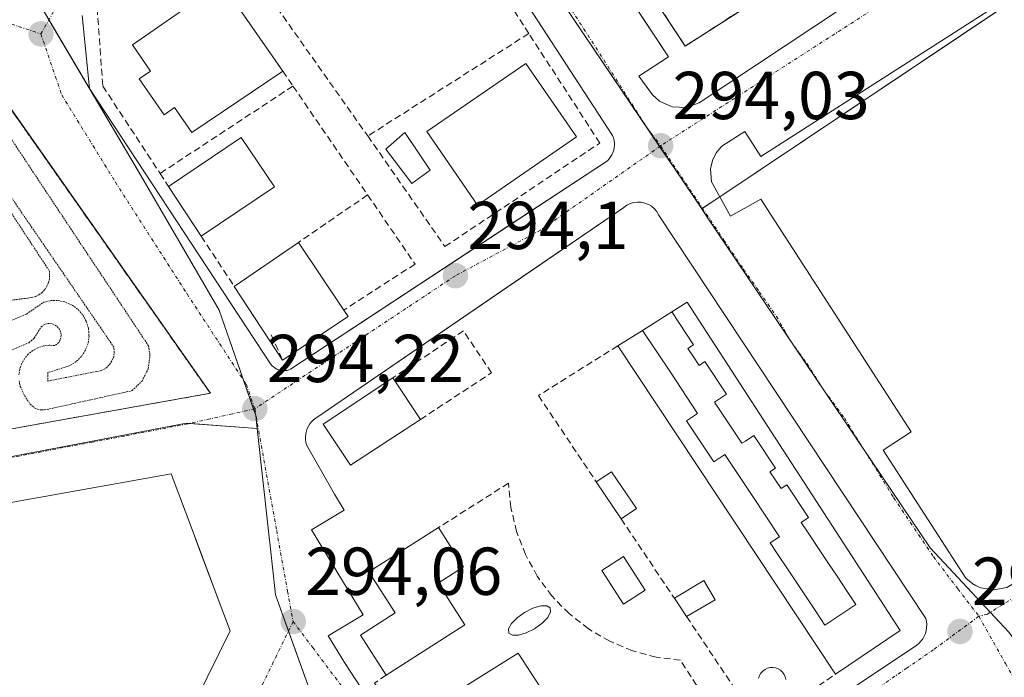
# Model space of a CAD drawing. Units: metres. Extents: x 587489 to 590965, y 4687339 to 4689698.
# Drawn here: x 588008 to 588154, y 4687678 to 4687775 of the extents above; entities that cross this region are included whole.
import ezdxf
from ezdxf.enums import TextEntityAlignment as Align

# ---------------------------------------------------------------- set-up
doc = ezdxf.new("R2010")
doc.units = ezdxf.units.M
doc.header["$MEASUREMENT"] = 0
for name, pattern in [('TRAZO_Y_PUNTO', [1, 0.5, -0.25, 0, -0.25]), ('TRAZOS', [0.75, 0.5, -0.25]), ('TRAZOS2', [0.375, 0.25, -0.125]), ('TRAZOSX2', [1.5, 1, -0.5])]:
    doc.linetypes.add(name, pattern=pattern)
for name, color, linetype, lineweight in [('Alambrada', 19, 'TRAZOS', 0), ('Carátula', 7, 'Continuous', 5), ('Edificación', 1, 'Continuous', 13), ('Edificación Cxs', 1, 'Continuous', 13), ('Edificación industrial', 135, 'Continuous', 13), ('Edificación industrial Cxs', 135, 'Continuous', 13), ('Edificación ligera', 1, 'Continuous', 0), ('Edificación ligera Cxs', 1, 'Continuous', 0), ('Elemento construido', 1, 'Continuous', 0), ('Instalación deportiva', 135, 'TRAZOSX2', 0), ('Instalación deportiva CxS', 135, 'Continuous', 0), ('Instalación educativa', 9, 'TRAZOSX2', 0), ('Instalación educativa CxS', 9, 'Continuous', 0), ('Muro lineal', 1, 'TRAZOSX2', 13), ('Núcleo urbano', 19, 'Continuous', 0), ('Núcleo urbano CxS', 19, 'Continuous', 0), ('Piscina', 142, 'Continuous', 0), ('Piscina CxS', 142, 'Continuous', 0), ('Pista deportiva', 19, 'Continuous', 0), ('Pista deportiva Cxs', 19, 'Continuous', 0), ('Pista deportiva esquema', 19, 'TRAZOS2', 0), ('Punto de cota en terreno', 7, 'Continuous', 0), ('Rótulo de punto de cota en terreno', 19, 'Continuous', 0), ('Vía urbana Cxs', 5, 'Continuous', 0), ('Vía urbana eje', 5, 'TRAZO_Y_PUNTO', 0)]:
    doc.layers.add(name, color=color, linetype=linetype, lineweight=lineweight)
doc.styles.add('Arial', font='txt', dxfattribs={"height": 0.2})

# ---------------------------------------------------------------- blocks, each defined once
blk = doc.blocks.new('5PATER')
at = {"layer": 'Carátula', "linetype": 'Continuous', "lineweight": 5}
h = blk.add_hatch(color=250, dxfattribs=at)
edge = h.paths.add_edge_path()
edge.add_ellipse((0, 0.01), major_axis=(-1.33, -1.34), ratio=0.999422, start_angle=0, end_angle=360)
blk = doc.blocks.new('*U203')
at = {"layer": 'Vía urbana Cxs', "color": 5, "linetype": 'Continuous', "lineweight": 0}
for points in [[(588017.4, 4687776.04, 294.03), (588018.5, 4687765.26, 294.21), (588045.28, 4687724.48, 294.15), (588045.47, 4687724.25, 294.14), (588045.69, 4687724.04, 294.13), (588045.93, 4687723.86, 294.13), (588046.19, 4687723.71, 294.12), (588046.47, 4687723.6, 294.12), (588046.76, 4687723.53, 294.12), (588047.06, 4687723.49, 294.12), (588047.36, 4687723.49, 294.12), (588047.66, 4687723.53, 294.12), (588047.95, 4687723.61, 294.13), (588048.23, 4687723.72, 294.13), (588080.38, 4687744.88, 294.1), (588095.08, 4687754.55, 294.02), (588095.33, 4687754.82, 294.01), (588095.56, 4687755.11, 294.01), (588095.75, 4687755.42, 294.01), (588095.9, 4687755.76, 294.01), (588096.01, 4687756.11, 294), (588096.09, 4687756.47, 294), (588096.12, 4687756.83, 294), (588096.11, 4687757.2, 294), (588096.06, 4687757.56, 294), (588095.97, 4687757.92, 294.01), (588095.84, 4687758.26, 294.02), (588063.35, 4687808.25, 294.25)], [(588093.26, 4687786.37, 294.08), (588104.12, 4687769.92, 294.13), (588099.74, 4687767.06, 294), (588101.76, 4687764.28, 294.01), (588102.78, 4687763.36, 294.03), (588104.66, 4687762.52, 294.06), (588106.72, 4687762.43, 294.1), (588108.67, 4687763.1, 294.11), (588187.87, 4687815.68, 294.11)], [(588181.89, 4687796.31, 294.13), (588117.77, 4687755.2, 294.17), (588115.4, 4687758.9, 294.14), (588112, 4687756.73, 294.09), (588111.17, 4687755.74, 294.06), (588110.6, 4687754.6, 294.05), (588110.32, 4687753.34, 294.03), (588110.47, 4687751.43, 293.98), (588110.47, 4687751.43, 293.98), (588113.3, 4687746.36, 293.9), (588117.77, 4687748.88, 293.88), (588140, 4687714.42, 293.77), (588135.85, 4687711.74, 293.74), (588148.09, 4687692.77, 293.68), (588149.11, 4687691.93, 293.68), (588149.13, 4687691.92, 293.68), (588150.28, 4687691.36, 293.69), (588152.22, 4687691.04, 293.68), (588154.14, 4687691.41, 293.65)], [(588025.74, 4687657.47, 294.12), (588039.31, 4687684.97, 294.17), (588037.83, 4687688.91, 294.17), (588034.82, 4687696.9, 294.18), (588033.81, 4687699.57, 294.18), (588030.55, 4687708.23, 294.2), (587953.38, 4687694.42, 293.71), (587948.82, 4687693.64, 293.68), (587947.08, 4687697.07, 293.68), (587945.61, 4687698.92, 293.68), (587943.62, 4687701.43, 293.69), (587941.52, 4687703.2, 293.72), (587991.02, 4687712.04, 293.93), (588036.37, 4687720.14, 294.24), (588005.56, 4687764.03, 293.9), (588004.58, 4687765.42, 293.96), (588004.22, 4687765.93, 293.99), (587997, 4687772.07, 293.97), (587979.7, 4687774.37, 293.72), (587979.7, 4687774.37, 293.72), (587935.07, 4687765.7, 293.67), (587934.41, 4687768.12, 293.69), (587900.64, 4687762.46, 293.72), (587860.88, 4687755.8, 293.34)], [(588094.14, 4687651.68, 293.8), (588140.39, 4687682.6, 293.64), (588140.78, 4687682.83, 293.63), (588141.12, 4687683.12, 293.63), (588141.44, 4687683.44, 293.62), (588141.71, 4687683.8, 293.61), (588141.93, 4687684.19, 293.61), (588142.1, 4687684.6, 293.61), (588142.23, 4687685.03, 293.61), (588142.29, 4687685.48, 293.61), (588142.3, 4687685.93, 293.6), (588142.26, 4687686.37, 293.6), (588142.16, 4687686.81, 293.6), (588102.66, 4687746.55, 293.94), (588102.38, 4687747.02, 293.95), (588102.03, 4687747.45, 293.96), (588101.61, 4687747.81, 293.98), (588101.14, 4687748.09, 293.99), (588100.63, 4687748.29, 294), (588100.09, 4687748.41, 294), (588099.54, 4687748.43, 294), (588098.99, 4687748.36, 294), (588098.46, 4687748.21, 293.99), (588097.97, 4687747.97, 293.99), (588097.52, 4687747.64, 293.98), (588082.42, 4687737.31, 294.04), (588051.94, 4687716.48, 294.18), (588051.62, 4687716.23, 294.2), (588051.33, 4687715.94, 294.21), (588051.08, 4687715.62, 294.21), (588050.87, 4687715.27, 294.22), (588050.69, 4687714.91, 294.22), (588050.56, 4687714.52, 294.23), (588050.47, 4687714.13, 294.24), (588050.43, 4687713.72, 294.24), (588050.44, 4687713.32, 294.25), (588050.49, 4687712.91, 294.24), (588050.59, 4687712.52, 294.23), (588050.59, 4687712.52, 294.23), (588054.72, 4687705.19, 294.1), (588056.13, 4687702.86, 294.12), (588051.31, 4687699.93, 294.12), (588058.94, 4687687.37, 294.07), (588053.8, 4687684.25, 294.01), (588056.19, 4687680.31, 294.03), (588064.37, 4687667.77, 293.96)]]:
    blk.add_polyline3d(points, dxfattribs=at)

msp = doc.modelspace()

# ---------------------------------------------------------------- linework, layer by layer
at = {"layer": 'Alambrada', "color": 19, "linetype": 'TRAZOS', "lineweight": 0}
msp.add_polyline3d([(588206.68, 4687847.92, 301.39), (588245.27, 4687872.43, 294.25), (588147.38, 4687957.28, 294.43), (588050.65, 4687856.53, 294.58), (588106.58, 4687771.52, 294.41), (588137.46, 4687791.28, 298.26)], dxfattribs=at)
at = {"layer": 'Edificación', "color": 1, "linetype": 'Continuous', "lineweight": 13}
for points in [[(588047.06, 4687767.82, 302.59), (588033.63, 4687758.71, 297.59), (588031.06, 4687762.41, 300.08), (588029.52, 4687761.34, 297.15), (588025.84, 4687766.65, 299.33), (588027.53, 4687767.82, 300.8), (588024.84, 4687771.71, 300.87), (588038.03, 4687780.85, 302.88), (588047.06, 4687767.82, 302.59)], [(588090.52, 4687758.1, 298.14), (588075.86, 4687747.99, 298.1), (588068.37, 4687758.86, 295.2), (588083.03, 4687768.96, 297.19), (588090.52, 4687758.1, 298.14)], [(588030.18, 4687750.76, 301.44), (588040.93, 4687758.01, 301.09), (588045.86, 4687750.69, 301.49)], [(588035.01, 4687743.38, 299.45), (588030.18, 4687750.76, 301.44)], [(588045.86, 4687750.69, 301.49), (588035.01, 4687743.38, 299.45)], [(588039.89, 4687735.95, 300.71), (588049.4, 4687742.47, 300.99)], [(588049.4, 4687742.47, 300.99), (588056.09, 4687732.44, 300.98)], [(588047.05, 4687725.02, 297.86), (588039.89, 4687735.95, 300.71)], [(588056.09, 4687732.44, 300.98), (588056.73, 4687731.48, 298.15)], [(588104.61, 4687732.17, 305.99), (588106.9, 4687733.6, 304.54), (588138.38, 4687685.03, 299.49), (588128.79, 4687678.56, 300.82)], [(588056.73, 4687731.48, 298.15), (588047.05, 4687725.02, 297.86)], [(588100.28, 4687729.45, 306.76), (588104.61, 4687732.17, 305.99)], [(588104.61, 4687732.17, 305.99), (588107.83, 4687727.33, 305.92), (588106.99, 4687726.77, 306.81), (588107.82, 4687725.52, 306.51), (588108.65, 4687724.27, 306.82), (588109.49, 4687724.83, 305.95), (588112.69, 4687719.99, 306.79), (588110.94, 4687718.83, 306.99), (588114.98, 4687712.75, 307), (588115.48, 4687713.08, 306.5), (588116.73, 4687713.91, 305.72), (588119.94, 4687709.08, 305.52), (588119.1, 4687708.53, 306.4), (588119.93, 4687707.28, 306.19), (588120.76, 4687706.03, 306.17), (588121.6, 4687706.58, 305.75), (588124.8, 4687701.75, 305.99), (588123.74, 4687701.04, 305.58), (588124.78, 4687699.47, 303.09), (588126.5, 4687696.89, 303.43), (588127.78, 4687694.96, 305.49), (588129.04, 4687693.06, 306.11), (588130.53, 4687690.82, 306.05), (588131.82, 4687688.88, 305.86), (588127.25, 4687685.85, 305.4), (588125.95, 4687687.79, 306.2), (588124.47, 4687690.02, 305.1), (588123.21, 4687691.93, 306.1), (588121.93, 4687693.85, 303.28), (588120.21, 4687696.44, 303.72), (588119.17, 4687698.01, 305.51), (588120.54, 4687698.92, 306.07), (588116.5, 4687705, 306.31), (588112.47, 4687711.08, 307.18), (588110.81, 4687709.98, 305.93), (588106.77, 4687716.06, 305.6), (588108.43, 4687717.17, 307.35), (588104.39, 4687723.25, 307.49), (588100.28, 4687729.45, 306.76)], [(588104.61, 4687732.17, 305.99), (588107.83, 4687727.33, 305.92), (588106.99, 4687726.77, 306.81), (588107.82, 4687725.52, 306.51), (588108.65, 4687724.27, 306.82), (588109.49, 4687724.83, 305.95), (588112.69, 4687719.99, 306.79), (588110.94, 4687718.83, 306.99), (588114.98, 4687712.75, 307), (588115.48, 4687713.08, 306.5), (588116.73, 4687713.91, 305.72), (588119.94, 4687709.08, 305.52), (588119.1, 4687708.53, 306.4), (588119.93, 4687707.28, 306.19), (588120.76, 4687706.03, 306.17), (588121.6, 4687706.58, 305.75), (588124.8, 4687701.75, 305.99), (588123.74, 4687701.04, 305.58), (588124.78, 4687699.47, 303.09), (588126.5, 4687696.89, 303.43), (588127.78, 4687694.96, 305.49), (588129.04, 4687693.06, 306.11), (588130.53, 4687690.82, 306.05), (588131.82, 4687688.88, 305.86), (588127.25, 4687685.85, 305.4), (588125.95, 4687687.79, 306.2), (588124.47, 4687690.02, 305.1), (588123.21, 4687691.93, 306.1), (588121.93, 4687693.85, 303.28), (588120.21, 4687696.44, 303.72), (588119.17, 4687698.01, 305.51), (588120.54, 4687698.92, 306.07), (588116.5, 4687705, 306.31), (588112.47, 4687711.08, 307.18), (588110.81, 4687709.98, 305.93), (588106.77, 4687716.06, 305.6), (588108.43, 4687717.17, 307.35), (588104.39, 4687723.25, 307.49), (588100.28, 4687729.45, 306.76)], [(588096.63, 4687727.17, 297.93), (588100.28, 4687729.45, 306.76)], [(588128.79, 4687678.56, 300.82), (588096.63, 4687727.17, 297.93)], [(588067.42, 4687716.27, 298.47), (588057.1, 4687709.51, 298.1), (588053.07, 4687715.59, 299.07), (588063.34, 4687722.42, 300.94)], [(588063.34, 4687722.42, 300.94), (588067.42, 4687716.27, 298.47)], [(588062.34, 4687678.44, 302.98), (588058.55, 4687684.37, 302.19), (588063.68, 4687687.65, 304.21), (588059.82, 4687693.7, 302.28), (588070.1, 4687700.27, 302.87)], [(588070.1, 4687700.27, 302.87), (588073.82, 4687694.45, 304.61), (588070.06, 4687692.05, 306.37), (588074, 4687685.89, 297.1)], [(588074, 4687685.89, 297.1), (588062.34, 4687678.44, 302.98)], [(588072.03, 4687675.5, 302.83), (588081.89, 4687681.69, 303.18)], [(588081.89, 4687681.69, 303.18), (588089.59, 4687669.87, 306.3), (588095.25, 4687673.56, 303.34), (588099.05, 4687667.72, 303.64)]]:
    msp.add_polyline3d(points, dxfattribs=at)
at = {"layer": 'Edificación Cxs', "color": 1, "linetype": 'Continuous', "lineweight": 13}
for points in [[(588047.06, 4687767.82, 302.59), (588033.63, 4687758.71, 297.59), (588031.06, 4687762.41, 300.08), (588029.52, 4687761.34, 297.15), (588025.84, 4687766.65, 299.33), (588027.53, 4687767.82, 300.8), (588024.84, 4687771.71, 300.87), (588038.03, 4687780.85, 302.88), (588047.06, 4687767.82, 302.59)], [(588090.52, 4687758.1, 298.14), (588075.86, 4687747.99, 298.1), (588068.37, 4687758.86, 295.2), (588083.03, 4687768.96, 297.19), (588090.52, 4687758.1, 298.14)], [(588045.86, 4687750.69, 301.49), (588035.01, 4687743.38, 299.45), (588030.18, 4687750.76, 301.44), (588040.93, 4687758.01, 301.09), (588045.86, 4687750.69, 301.49)], [(588056.73, 4687731.48, 298.15), (588047.05, 4687725.02, 297.86), (588039.89, 4687735.95, 300.71), (588049.4, 4687742.47, 300.99), (588056.09, 4687732.44, 300.98), (588056.73, 4687731.48, 298.15)], [(588100.28, 4687729.45, 306.76), (588104.39, 4687723.25, 307.49), (588108.43, 4687717.17, 307.35), (588106.77, 4687716.06, 305.6), (588110.81, 4687709.98, 305.93), (588112.47, 4687711.08, 307.18), (588116.5, 4687705, 306.31), (588120.54, 4687698.92, 306.07), (588119.17, 4687698.01, 305.51), (588120.21, 4687696.44, 303.72), (588121.93, 4687693.85, 303.28), (588123.21, 4687691.93, 306.1), (588124.47, 4687690.02, 305.1), (588125.95, 4687687.79, 306.2), (588127.25, 4687685.85, 305.4), (588131.82, 4687688.88, 305.86), (588130.53, 4687690.82, 306.05), (588129.04, 4687693.06, 306.11), (588127.78, 4687694.96, 305.49), (588126.5, 4687696.89, 303.43), (588124.78, 4687699.47, 303.09), (588123.74, 4687701.04, 305.58), (588124.8, 4687701.75, 305.99), (588121.6, 4687706.58, 305.75), (588120.76, 4687706.03, 306.17), (588119.93, 4687707.28, 306.19), (588119.1, 4687708.53, 306.4), (588119.94, 4687709.08, 305.52), (588116.73, 4687713.91, 305.72), (588115.48, 4687713.08, 306.5), (588114.98, 4687712.75, 307), (588110.94, 4687718.83, 306.99), (588112.69, 4687719.99, 306.79), (588109.49, 4687724.83, 305.95), (588108.65, 4687724.27, 306.82), (588107.82, 4687725.52, 306.51), (588106.99, 4687726.77, 306.81), (588107.83, 4687727.33, 305.92), (588104.61, 4687732.17, 305.99), (588106.9, 4687733.6, 304.54), (588138.38, 4687685.03, 299.49), (588128.79, 4687678.56, 300.82), (588096.63, 4687727.17, 297.93), (588100.28, 4687729.45, 306.76)], [(588100.28, 4687729.45, 306.76), (588104.61, 4687732.17, 305.99), (588107.83, 4687727.33, 305.92), (588106.99, 4687726.77, 306.81), (588107.82, 4687725.52, 306.51), (588108.65, 4687724.27, 306.82), (588109.49, 4687724.83, 305.95), (588112.69, 4687719.99, 306.79), (588110.94, 4687718.83, 306.99), (588114.98, 4687712.75, 307), (588115.48, 4687713.08, 306.5), (588116.73, 4687713.91, 305.72), (588119.94, 4687709.08, 305.52), (588119.1, 4687708.53, 306.4), (588119.93, 4687707.28, 306.19), (588120.76, 4687706.03, 306.17), (588121.6, 4687706.58, 305.75), (588124.8, 4687701.75, 305.99), (588123.74, 4687701.04, 305.58), (588124.78, 4687699.47, 303.09), (588126.5, 4687696.89, 303.43), (588127.78, 4687694.96, 305.49), (588129.04, 4687693.06, 306.11), (588130.53, 4687690.82, 306.05), (588131.82, 4687688.88, 305.86), (588127.25, 4687685.85, 305.4), (588125.95, 4687687.79, 306.2), (588124.47, 4687690.02, 305.1), (588123.21, 4687691.93, 306.1), (588121.93, 4687693.85, 303.28), (588120.21, 4687696.44, 303.72), (588119.17, 4687698.01, 305.51), (588120.54, 4687698.92, 306.07), (588116.5, 4687705, 306.31), (588112.47, 4687711.08, 307.18), (588110.81, 4687709.98, 305.93), (588106.77, 4687716.06, 305.6), (588108.43, 4687717.17, 307.35), (588104.39, 4687723.25, 307.49), (588100.28, 4687729.45, 306.76)], [(588067.42, 4687716.27, 298.47), (588057.1, 4687709.51, 298.1), (588053.07, 4687715.59, 299.07), (588063.34, 4687722.42, 300.94), (588067.42, 4687716.27, 298.47)], [(588074, 4687685.89, 297.1), (588062.34, 4687678.44, 302.98), (588058.55, 4687684.37, 302.19), (588063.68, 4687687.65, 304.21), (588059.82, 4687693.7, 302.28), (588070.1, 4687700.27, 302.87), (588073.82, 4687694.45, 304.61), (588070.06, 4687692.05, 306.37), (588074, 4687685.89, 297.1)], [(588081.89, 4687681.69, 303.18), (588089.59, 4687669.87, 306.3), (588095.25, 4687673.56, 303.34), (588099.05, 4687667.72, 303.64), (588088.85, 4687661.08, 299.42), (588084.82, 4687667.27, 305.88), (588079.62, 4687663.87, 301.11), (588072.03, 4687675.5, 302.83), (588081.89, 4687681.69, 303.18)]]:
    msp.add_polyline3d(points, close=True, dxfattribs=at)
at = {"layer": 'Edificación industrial', "color": 135, "linetype": 'Continuous', "lineweight": 13}
msp.add_polyline3d([(587953.38, 4687694.42, 299.3), (588030.55, 4687708.23, 299.22), (588033.81, 4687699.57, 301.93), (588037.83, 4687688.91, 302.01), (588039.31, 4687684.97, 297.02), (588025.74, 4687657.47, 302.45), (588012.71, 4687631.05, 302.78), (588011.84, 4687629.29, 301.94), (588004.26, 4687622.5, 301.37), (587991.33, 4687610.94, 301.6), (587984.45, 4687604.78, 296.96), (587962.47, 4687631.64, 295.76), (587956.66, 4687638.73, 297.53), (587955.24, 4687662.79, 301.22)], dxfattribs=at)
at = {"layer": 'Edificación industrial Cxs', "color": 135, "linetype": 'Continuous', "lineweight": 13}
msp.add_polyline3d([(587955.24, 4687662.79, 301.22), (587953.38, 4687694.42, 299.3), (588030.55, 4687708.23, 299.22), (588033.81, 4687699.57, 301.93), (588037.83, 4687688.91, 302.01), (588039.31, 4687684.97, 297.02), (588025.74, 4687657.47, 302.45), (588012.71, 4687631.05, 302.78), (588011.84, 4687629.29, 301.94), (588004.26, 4687622.5, 301.37), (587991.33, 4687610.94, 301.6), (587984.45, 4687604.78, 296.96), (587962.47, 4687631.64, 295.76), (587956.66, 4687638.73, 297.53), (587955.24, 4687662.79, 301.22)], close=True, dxfattribs=at)
at = {"layer": 'Edificación ligera', "color": 1, "linetype": 'Continuous', "lineweight": 0}
for points in [[(588093.43, 4687707.05, 296.51), (588095.71, 4687708.52, 297.42), (588099.39, 4687703.08, 296.39)], [(588097.11, 4687701.56, 295.44), (588093.43, 4687707.05, 296.51)], [(588099.39, 4687703.08, 296.39), (588097.11, 4687701.56, 295.44)], [(588100.68, 4687691, 295.95), (588097.46, 4687688.93, 297.26), (588094.26, 4687693.9, 297.15), (588097.48, 4687695.97, 296.87), (588100.68, 4687691, 295.95)], [(588104.98, 4687689.81, 295.64), (588109.34, 4687692.46, 296.61), (588111.03, 4687689.6, 295.24)], [(588106.8, 4687687.09, 295.82), (588104.98, 4687689.81, 295.64)], [(588111.03, 4687689.6, 295.24), (588106.8, 4687687.09, 295.82)]]:
    msp.add_polyline3d(points, dxfattribs=at)
at = {"layer": 'Edificación ligera Cxs', "color": 1, "linetype": 'Continuous', "lineweight": 0}
for points in [[(588099.39, 4687703.08, 296.39), (588097.11, 4687701.56, 295.44), (588093.43, 4687707.05, 296.51), (588095.71, 4687708.52, 297.42), (588099.39, 4687703.08, 296.39)], [(588100.68, 4687691, 295.95), (588097.46, 4687688.93, 297.26), (588094.26, 4687693.9, 297.15), (588097.48, 4687695.97, 296.87), (588100.68, 4687691, 295.95)], [(588111.03, 4687689.6, 295.24), (588106.8, 4687687.09, 295.82), (588104.98, 4687689.81, 295.64), (588109.34, 4687692.46, 296.61), (588111.03, 4687689.6, 295.24)]]:
    msp.add_polyline3d(points, close=True, dxfattribs=at)
at = {"layer": 'Elemento construido', "color": 1, "linetype": 'Continuous', "lineweight": 0}
for points in [[(588070.93, 4687820.22, 294.06), (588104.12, 4687769.92, 294.22), (588099.74, 4687767.06, 294), (588101.76, 4687764.28, 294.06), (588102.78, 4687763.36, 294.08), (588104.66, 4687762.52, 294.07), (588106.72, 4687762.43, 294.07), (588108.67, 4687763.1, 294.12), (588194.19, 4687819.87, 294.02), (588191.91, 4687823.83, 294.2), (588248.53, 4687861.14, 294.2)], [(588058.27, 4687816.06, 294.24), (588095.84, 4687758.26, 294.24), (588095.97, 4687757.92, 294.12), (588096.06, 4687757.56, 294.08), (588096.11, 4687757.2, 294.09), (588096.12, 4687756.83, 294.09), (588096.09, 4687756.47, 294.1), (588096.01, 4687756.11, 294.11), (588095.9, 4687755.76, 294.16), (588095.75, 4687755.42, 294.2), (588095.56, 4687755.11, 294.23), (588095.33, 4687754.82, 294.24), (588095.08, 4687754.55, 294.22), (588048.23, 4687723.72, 294.2), (588047.95, 4687723.61, 294.2), (588047.66, 4687723.53, 294.19), (588047.36, 4687723.49, 294.18), (588047.06, 4687723.49, 294.17), (588046.76, 4687723.53, 294.17), (588046.47, 4687723.6, 294.16), (588046.19, 4687723.71, 294.14), (588045.93, 4687723.86, 294.13), (588045.69, 4687724.04, 294.26), (588045.47, 4687724.25, 294.81), (588045.28, 4687724.48, 295.27), (588018.5, 4687765.26, 294.46), (588017.4, 4687776.04, 294.22)], [(588181.89, 4687796.31, 294.55), (588117.77, 4687755.2, 295.19), (588115.4, 4687758.9, 294.79), (588112, 4687756.73, 294.16), (588111.17, 4687755.74, 294.12), (588110.6, 4687754.6, 294.08), (588110.32, 4687753.34, 294.04), (588110.47, 4687751.43, 294), (588113.3, 4687746.36, 293.91), (588117.77, 4687748.88, 294.08), (588140, 4687714.42, 294.12), (588135.85, 4687711.74, 293.73), (588148.09, 4687692.77, 293.67), (588149.11, 4687691.93, 293.69), (588150.28, 4687691.36, 293.71), (588152.22, 4687691.04, 293.71), (588154.14, 4687691.41, 293.7)], [(588094.14, 4687651.68, 293.78), (588140.39, 4687682.6, 293.68), (588140.78, 4687682.83, 293.69), (588141.12, 4687683.12, 293.69), (588141.44, 4687683.44, 293.7), (588141.71, 4687683.8, 293.69), (588141.93, 4687684.19, 293.69), (588142.1, 4687684.6, 293.69), (588142.23, 4687685.03, 293.69), (588142.29, 4687685.48, 293.7), (588142.3, 4687685.93, 293.7), (588142.26, 4687686.37, 293.72), (588142.16, 4687686.81, 293.73), (588102.66, 4687746.55, 294.12), (588102.38, 4687747.02, 294.12), (588102.03, 4687747.45, 294.13), (588101.61, 4687747.81, 294.13), (588101.14, 4687748.09, 294.13), (588100.63, 4687748.29, 294.13), (588100.09, 4687748.41, 294.13), (588099.54, 4687748.43, 294.13), (588098.99, 4687748.36, 294.13), (588098.46, 4687748.21, 294.14), (588097.97, 4687747.97, 294.16), (588097.52, 4687747.64, 294.33), (588051.94, 4687716.48, 295.02), (588051.62, 4687716.23, 295.02), (588051.33, 4687715.94, 294.96), (588051.08, 4687715.62, 294.74), (588050.87, 4687715.27, 294.58), (588050.69, 4687714.91, 294.45), (588050.56, 4687714.52, 294.37), (588050.47, 4687714.13, 294.31), (588050.43, 4687713.72, 294.28), (588050.44, 4687713.32, 294.27), (588050.49, 4687712.91, 294.26), (588050.59, 4687712.52, 294.25), (588054.72, 4687705.19, 295), (588056.13, 4687702.86, 294.2), (588051.31, 4687699.93, 294.2), (588058.94, 4687687.37, 296.21), (588053.8, 4687684.25, 294.01), (588056.19, 4687680.31, 294.21)], [(588056.19, 4687680.31, 294.21), (588064.37, 4687667.77, 294.02)]]:
    msp.add_polyline3d(points, dxfattribs=at)
at = {"layer": 'Instalación deportiva', "color": 135, "linetype": 'TRAZOSX2', "lineweight": 0}
msp.add_polyline3d([(588137.46, 4687791.28, 295.02), (588106.58, 4687771.52, 294.26), (588050.65, 4687856.53, 293.95), (588147.38, 4687957.28, 294.34), (588245.27, 4687872.43, 294.22), (588206.68, 4687847.92, 295.18)], dxfattribs=at)
at = {"layer": 'Instalación deportiva CxS', "color": 135, "linetype": 'Continuous', "lineweight": 0}
msp.add_polyline3d([(588177.71, 4687818.9, 294.32), (588170.02, 4687810.82, 294.43), (588162.72, 4687817.78, 295.02), (588137.46, 4687791.28, 295.02), (588106.58, 4687771.52, 294.26), (588050.65, 4687856.53, 293.95), (588147.38, 4687957.28, 294.34), (588245.27, 4687872.43, 294.22), (588206.68, 4687847.92, 295.18), (588181.07, 4687821.05, 294.31), (588177.71, 4687818.9, 294.32)], close=True, dxfattribs=at)
at = {"layer": 'Instalación educativa', "color": 9, "linetype": 'TRAZOSX2', "lineweight": 0}
msp.add_polyline3d([(587997, 4687772.07, 293.97), (588004.22, 4687765.93, 293.99), (588004.58, 4687765.42, 293.96), (588005.56, 4687764.03, 293.9), (588036.37, 4687720.14, 294.24), (587991.02, 4687712.04, 293.93)], dxfattribs=at)
msp.add_polyline3d([(587997, 4687772.07, 293.97), (588004.22, 4687765.93, 293.99), (588004.58, 4687765.42, 293.96), (588005.56, 4687764.03, 293.9), (588036.37, 4687720.14, 294.24), (587991.02, 4687712.04, 293.93)], dxfattribs=at)
at = {"layer": 'Instalación educativa CxS', "color": 9, "linetype": 'Continuous', "lineweight": 0}
msp.add_polyline3d([(587821.51, 4687749.2, 293.73), (587934.41, 4687768.12, 293.69), (587935.07, 4687765.7, 293.67), (587979.7, 4687774.37, 293.72), (587997, 4687772.07, 293.97), (588004.22, 4687765.93, 293.99), (588004.58, 4687765.42, 293.96), (588036.37, 4687720.14, 294.24), (587991.02, 4687712.04, 293.93), (587941.52, 4687703.2, 293.72), (587941.52, 4687703.2, 293.72), (587939.37, 4687705.02, 293.71), (587934.49, 4687707.69, 293.69), (587929.17, 4687709.33, 293.68), (587925.76, 4687709.67, 293.67), (587923.63, 4687709.89, 293.66), (587921.39, 4687709.8, 293.66), (587920.7, 4687709.67, 293.66), (587915.91, 4687708.8, 293.68), (587910.75, 4687706.73, 293.67), (587906.1, 4687703.67, 293.68), (587902.14, 4687699.76, 293.65), (587900.17, 4687696.81, 293.6), (587826.53, 4687683.72, 293.51)], dxfattribs=at)
at = {"layer": 'Muro lineal', "color": 1, "linetype": 'TRAZOSX2', "lineweight": 13}
for points in [[(588083.47, 4687773.37, 297.16), (588056.1, 4687815.69, 296.94), (588033.23, 4687795.58, 296.06)], [(588033.23, 4687795.58, 296.06), (588024.34, 4687786.06, 296.31), (588019.62, 4687777.13, 295.89), (588020.46, 4687765.59, 295.83), (588028.93, 4687752.67, 297.5)], [(588033.23, 4687795.58, 296.06), (588059.64, 4687758.21, 296.72)], [(588059.64, 4687758.21, 296.72), (588071.06, 4687741.85, 297.82), (588093.95, 4687757.17, 296.05), (588083.47, 4687773.37, 297.16)], [(588083.47, 4687773.37, 297.16), (588059.64, 4687758.21, 296.72)], [(587997, 4687772.07, 295.24), (588004.22, 4687765.93, 294.32), (588004.58, 4687765.42, 294.35), (588036.37, 4687720.14, 294.36), (587991.02, 4687712.04, 305.07), (587941.52, 4687703.2, 293.73)], [(588047.06, 4687767.82, 302.59), (588048.58, 4687765.6, 295.94)], [(588048.58, 4687765.6, 295.94), (588028.93, 4687752.67, 297.5)], [(588048.58, 4687765.6, 295.94), (588059.62, 4687749.49, 297.47)], [(588028.93, 4687752.67, 297.5), (588030.18, 4687750.76, 301.44)], [(588059.62, 4687749.49, 297.47), (588049.4, 4687742.47, 300.99)], [(588059.62, 4687749.49, 297.47), (588066.63, 4687739.26, 296.29), (588056.09, 4687732.44, 300.98)], [(588035.01, 4687743.38, 299.45), (588039.89, 4687735.95, 300.71)], [(588045.36, 4687728.81, 300.25), (588047.05, 4687725.02, 297.86)], [(588067.42, 4687716.27, 298.47), (588077.95, 4687723.17, 295.37), (588073.8, 4687729.37, 294.92), (588063.34, 4687722.42, 300.94)], [(588096.63, 4687727.17, 297.93), (588084.88, 4687719.8, 295.03), (588093.43, 4687707.05, 296.51)], [(588099.05, 4687667.72, 303.64), (588109.86, 4687674.4, 295.6), (588105.9, 4687680.64, 295.3), (588102.29, 4687681.1, 294.67), (588098.78, 4687682.04, 295.25), (588095.42, 4687683.45, 294.89), (588092.28, 4687685.29, 294.07), (588089.41, 4687687.54, 293.91), (588086.88, 4687690.15, 295.02), (588084.71, 4687693.08, 294.99), (588082.96, 4687696.27, 295.44), (588081.66, 4687699.67, 296.87), (588080.82, 4687703.22, 296.75), (588080.46, 4687706.84, 295.7), (588070.1, 4687700.27, 302.87)], [(588097.11, 4687701.56, 295.44), (588104.98, 4687689.81, 295.64)], [(588106.8, 4687687.09, 295.82), (588117.58, 4687671, 294.68), (588128.79, 4687678.56, 300.82)], [(588062.34, 4687678.44, 302.98), (588060.66, 4687677.27, 297.4), (588064.78, 4687671.04, 294.13), (588072.03, 4687675.5, 302.83)]]:
    msp.add_polyline3d(points, dxfattribs=at)
at = {"layer": 'Núcleo urbano', "color": 19, "linetype": 'Continuous', "lineweight": 0}
for points in [[(588109.03, 4687747.42, 293.95), (588109.16, 4687747.51, 293.95), (588111.71, 4687749.21, 293.91), (588189.12, 4687801.07, 293.95), (588192.79, 4687803.53, 293.94), (588195.16, 4687805.12, 293.94), (588201.18, 4687809.15, 294.08), (588201.52, 4687809.44, 294.08), (588229.17, 4687833.5, 294.09), (588248.58, 4687850.4, 294.03), (588259.03, 4687859.49, 294.02), (588261.55, 4687861.68, 294.02)], [(588109.03, 4687747.42, 293.95), (588109.16, 4687747.51, 293.95), (588111.71, 4687749.21, 293.91), (588189.12, 4687801.07, 293.95), (588192.79, 4687803.53, 293.94), (588195.16, 4687805.12, 293.94), (588201.18, 4687809.15, 294.08), (588201.52, 4687809.44, 294.08), (588229.17, 4687833.5, 294.09), (588248.58, 4687850.4, 294.03), (588259.03, 4687859.49, 294.02), (588261.55, 4687861.68, 294.02)], [(588053.5, 4687826.02, 293.97), (588058.26, 4687819.47, 293.94), (588065.44, 4687809.6, 294.09), (588087.5, 4687779.24, 294), (588088.6, 4687777.73, 294), (588102.8, 4687756.65, 294.02), (588105.14, 4687753.19, 294.02), (588109.03, 4687747.42, 293.95)], [(588053.5, 4687826.02, 293.97), (588058.26, 4687819.47, 293.94), (588065.44, 4687809.6, 294.09), (588087.5, 4687779.24, 294), (588088.6, 4687777.73, 294), (588102.8, 4687756.65, 294.02), (588105.14, 4687753.19, 294.02), (588109.03, 4687747.42, 293.95)], [(588043.3, 4687714.93, 294.2), (588043.08, 4687716.87, 294.2), (588042.76, 4687717.81, 294.21), (588041.27, 4687722.07, 294.2), (588037.68, 4687732.43, 294.14), (588025.73, 4687752.95, 294.16), (588012.48, 4687775.38, 294.21), (588012.01, 4687776.19, 294.22), (588009.62, 4687780.06, 294.19), (588009.25, 4687780.66, 294.18)], [(588043.3, 4687714.93, 294.2), (588043.08, 4687716.87, 294.2), (588042.76, 4687717.81, 294.21), (588041.27, 4687722.07, 294.2), (588037.68, 4687732.43, 294.14), (588025.73, 4687752.95, 294.16), (588012.48, 4687775.38, 294.21), (588012.01, 4687776.19, 294.22), (588009.62, 4687780.06, 294.19), (588009.25, 4687780.66, 294.18)], [(588215.19, 4687588.95, 293.46), (588201.49, 4687611.21, 293.45), (588165.84, 4687669.13, 293.45), (588156.83, 4687681.52, 293.59), (588154.45, 4687684.8, 293.62), (588151.72, 4687687.73, 293.65), (588142.8, 4687697.28, 293.67), (588133.12, 4687711.66, 293.75), (588109.85, 4687746.2, 293.93), (588109.03, 4687747.42, 293.95)], [(587844.39, 4687681.83, 293.31), (587897.29, 4687690.85, 293.5), (587945.48, 4687699.08, 293.68), (587948.2, 4687699.55, 293.69), (588032.82, 4687715.7, 294.21), (588033.24, 4687715.67, 294.2), (588043.3, 4687714.93, 294.2)], [(587844.39, 4687681.83, 293.31), (587897.29, 4687690.85, 293.5), (587945.48, 4687699.08, 293.68), (587948.2, 4687699.55, 293.69), (588032.82, 4687715.7, 294.21), (588033.24, 4687715.67, 294.2), (588043.3, 4687714.93, 294.2)], [(588066.06, 4687659.66, 293.93), (588052.54, 4687672.07, 294.07), (588047.93, 4687684.96, 294.06), (588046, 4687690.33, 294.1), (588045.95, 4687690.81, 294.1), (588045.25, 4687697.13, 294.14), (588045.02, 4687699.3, 294.15), (588043.3, 4687714.93, 294.2)], [(588066.06, 4687659.66, 293.93), (588052.54, 4687672.07, 294.07), (588047.93, 4687684.96, 294.06), (588046, 4687690.33, 294.1), (588045.95, 4687690.81, 294.1), (588045.25, 4687697.13, 294.14), (588045.02, 4687699.3, 294.15), (588043.3, 4687714.93, 294.2)]]:
    msp.add_polyline3d(points, dxfattribs=at)
at = {"layer": 'Núcleo urbano CxS', "color": 19, "linetype": 'Continuous', "lineweight": 0}
for points in [[(588261.55, 4687861.68, 294.02), (588201.18, 4687809.15, 294.08), (588109.03, 4687747.42, 293.95), (588105.14, 4687753.19, 294.02), (588088.6, 4687777.73, 294), (588087.5, 4687779.24, 294), (588058.27, 4687819.47, 293.94), (588053.5, 4687826.02, 293.97), (588065.52, 4687833.93, 293.91), (588050.65, 4687856.53, 293.95), (588147.38, 4687957.28, 294.34), (588149.07, 4687959.14, 294.28), (588180.05, 4687934.67, 294.52), (588261.55, 4687861.68, 294.02)], [(588043.3, 4687714.93, 294.2), (588045.02, 4687699.3, 294.15), (588045.25, 4687697.13, 294.14), (588045.95, 4687690.81, 294.1), (588046, 4687690.33, 294.1), (588052.54, 4687672.07, 294.07), (588066.06, 4687659.66, 293.93), (588047.7, 4687646.72, 294.12), (588022.3, 4687631.62, 293.97), (588009.99, 4687624.29, 293.92), (587997.09, 4687612.13, 293.7), (587984.31, 4687601, 293.56), (587957.33, 4687577.52, 293.32), (587923.48, 4687634.87, 293.52), (587910.13, 4687657.48, 293.63), (587889.02, 4687640.94, 293.55), (587880.23, 4687634.05, 293.37), (587879.9, 4687634.5, 293.37), (587844.39, 4687681.83, 293.31), (587948.2, 4687699.55, 293.69), (588032.82, 4687715.7, 294.21), (588043.3, 4687714.93, 294.2)]]:
    msp.add_polyline3d(points, close=True, dxfattribs=at)
for points in [[(588359.72, 4687549.74, 294.05), (588298.52, 4687641.73, 293.33), (588215.19, 4687588.95, 293.46), (588165.84, 4687669.13, 293.45), (588154.45, 4687684.8, 293.62), (588142.8, 4687697.28, 293.67), (588109.85, 4687746.2, 293.93), (588109.03, 4687747.42, 293.95), (588201.18, 4687809.15, 294.08), (588261.55, 4687861.68, 294.02), (588300.03, 4687827.21, 293.78), (588348.47, 4687780.42, 294.59)], [(587794.16, 4687753.29, 293.97), (587968.31, 4687782.31, 293.51), (587993.99, 4687782.74, 294.21), (587999.24, 4687779.94, 294.21), (588003.81, 4687779.9, 294.2), (588007.03, 4687780.35, 294.14), (588009.25, 4687780.66, 294.18), (588009.25, 4687780.66, 294.18), (588012.01, 4687776.19, 294.22), (588025.73, 4687752.95, 294.16), (588037.68, 4687732.43, 294.14), (588043.08, 4687716.87, 294.2), (588043.3, 4687714.93, 294.2), (588032.82, 4687715.7, 294.21), (587948.2, 4687699.55, 293.69), (587844.39, 4687681.83, 293.31)], [(588088.6, 4687777.73, 294), (588105.14, 4687753.19, 294.02), (588109.03, 4687747.42, 293.95), (588109.03, 4687747.42, 293.95), (588109.85, 4687746.2, 293.93), (588142.8, 4687697.28, 293.67), (588154.45, 4687684.8, 293.62)], [(588052.54, 4687672.07, 294.07), (588046, 4687690.33, 294.1), (588045.95, 4687690.81, 294.1), (588045.25, 4687697.13, 294.14), (588045.02, 4687699.3, 294.15), (588043.3, 4687714.93, 294.2), (588043.08, 4687716.87, 294.2), (588037.68, 4687732.43, 294.14), (588025.73, 4687752.95, 294.16), (588012.01, 4687776.19, 294.22)]]:
    msp.add_polyline3d(points, dxfattribs=at)
at = {"layer": 'Piscina', "color": 142, "linetype": 'Continuous', "lineweight": 0}
for points in [[(588068.86, 4687753.15, 294.42), (588066.16, 4687751.19, 294.35), (588062.32, 4687756.24, 294.32), (588065.1, 4687758.71, 294.42), (588068.86, 4687753.15, 294.42)], [(588081.93, 4687684.35, 293.94), (588081.03, 4687684.34, 293.99), (588080.52, 4687684.66, 294), (588080.47, 4687685.27, 294.02), (588080.89, 4687686.06, 294.02), (588081.73, 4687686.93, 294.02), (588082.84, 4687687.73, 294.02), (588084.07, 4687688.35, 294.05), (588085.22, 4687688.69, 294.06), (588086.13, 4687688.7, 294.06), (588086.64, 4687688.38, 294.04), (588086.69, 4687687.78, 293.96), (588086.26, 4687686.98, 293.87), (588085.43, 4687686.11, 293.81), (588084.31, 4687685.31, 293.8), (588083.08, 4687684.69, 293.85), (588081.93, 4687684.35, 293.94)], [(588117.45, 4687678.01, 293.95), (588117.59, 4687678.39, 293.96), (588117.79, 4687678.74, 293.96), (588118.07, 4687679.04, 293.96), (588118.39, 4687679.28, 293.96), (588118.76, 4687679.45, 293.96), (588119.15, 4687679.55, 293.96), (588119.55, 4687679.56, 293.96), (588119.95, 4687679.5, 293.96), (588120.33, 4687679.36, 293.96), (588120.68, 4687679.15, 293.96), (588120.97, 4687678.87, 293.97), (588121.21, 4687678.55, 293.97), (588121.38, 4687678.18, 293.96), (588121.47, 4687677.78, 293.95)]]:
    msp.add_polyline3d(points, dxfattribs=at)
at = {"layer": 'Piscina CxS', "color": 142, "linetype": 'Continuous', "lineweight": 0}
for points in [[(588068.86, 4687753.15, 294.42), (588066.16, 4687751.19, 294.35), (588062.32, 4687756.24, 294.32), (588065.1, 4687758.71, 294.42), (588068.86, 4687753.15, 294.42)], [(588081.93, 4687684.35, 293.94), (588081.03, 4687684.34, 293.99), (588080.52, 4687684.66, 294), (588080.47, 4687685.27, 294.02), (588080.89, 4687686.06, 294.02), (588081.73, 4687686.93, 294.02), (588082.84, 4687687.73, 294.02), (588084.07, 4687688.35, 294.05), (588085.22, 4687688.69, 294.06), (588086.13, 4687688.7, 294.06), (588086.64, 4687688.38, 294.04), (588086.69, 4687687.78, 293.96), (588086.26, 4687686.98, 293.87), (588085.43, 4687686.11, 293.81), (588084.31, 4687685.31, 293.8), (588083.08, 4687684.69, 293.85), (588081.93, 4687684.35, 293.94)]]:
    msp.add_polyline3d(points, close=True, dxfattribs=at)
msp.add_polyline3d([(588117.45, 4687678.01, 293.95), (588117.59, 4687678.39, 293.96), (588117.79, 4687678.74, 293.96), (588118.07, 4687679.04, 293.96), (588118.39, 4687679.28, 293.96), (588118.76, 4687679.45, 293.96), (588119.15, 4687679.55, 293.96), (588119.55, 4687679.56, 293.96), (588119.95, 4687679.5, 293.96), (588120.33, 4687679.36, 293.96), (588120.68, 4687679.15, 293.96), (588120.97, 4687678.87, 293.97), (588121.21, 4687678.55, 293.97), (588121.38, 4687678.18, 293.96), (588121.47, 4687677.78, 293.95)], dxfattribs=at)
at = {"layer": 'Pista deportiva', "color": 19, "linetype": 'Continuous', "lineweight": 0}
msp.add_polyline3d([(587997, 4687772.07, 295.24), (588004.22, 4687765.93, 294.32), (588004.58, 4687765.42, 294.35), (588036.37, 4687720.14, 294.36), (587991.02, 4687712.04, 305.07)], dxfattribs=at)
at = {"layer": 'Pista deportiva Cxs', "color": 19, "linetype": 'Continuous', "lineweight": 0}
msp.add_polyline3d([(587985.34, 4687743.38, 302.98), (587982.04, 4687761.52, 302.08), (587987.9, 4687762.3, 294.16), (587987.57, 4687764.56, 296.71), (587987.14, 4687767.44, 297.18), (587997.67, 4687768.53, 294.47), (587997, 4687772.07, 295.24), (588004.22, 4687765.93, 294.32), (588004.58, 4687765.42, 294.35), (588036.37, 4687720.14, 294.36), (587991.02, 4687712.04, 305.07), (587985.34, 4687743.38, 302.98)], close=True, dxfattribs=at)
at = {"layer": 'Pista deportiva esquema', "color": 19, "linetype": 'TRAZOS2', "lineweight": 0}
for points in [[(588005.79, 4687730.45, 293.9), (588009.18, 4687731.87, 293.93), (588011.69, 4687733.61, 293.96), (588012.76, 4687733.85, 293.98), (588013.85, 4687733.86, 294), (588014.92, 4687733.64, 294.01), (588015.92, 4687733.19, 294.02), (588016.8, 4687732.54, 294.02), (588017.51, 4687731.71, 294.03), (588018.04, 4687730.75, 294.04), (588018.35, 4687729.71, 294.05), (588018.42, 4687728.62, 294.05), (588018.27, 4687727.53, 294.06), (588017.88, 4687726.51, 294.07), (588017.29, 4687725.59, 294.07), (588016.51, 4687724.82, 294.07), (588015.59, 4687724.24, 294.08), (588012.32, 4687723.19, 294.03), (588012.32, 4687721.95, 294.04), (588020.21, 4687723.49, 294.12), (588020.9, 4687723.85, 294.12), (588021.47, 4687724.39, 294.13), (588022.03, 4687725.41, 294.12), (588022.16, 4687726.18, 294.12), (588022.1, 4687726.96, 294.12), (587995.99, 4687765.09, 293.65)], [(588008.07, 4687722, 294), (588008.26, 4687721.16, 294), (588008.86, 4687719.8, 294.01), (588009.73, 4687718.53, 294.06), (588010.33, 4687718.01, 294.09), (588010.81, 4687717.78, 294.1), (588011.32, 4687717.67, 294.1), (588011.85, 4687717.67, 294.1), (588024.79, 4687720.53, 294.24), (588026.26, 4687721.95, 294.23), (588027.18, 4687723.78, 294.22), (588027.43, 4687725.81, 294.2), (588027.22, 4687727.16, 294.21), (588001.76, 4687765.53, 294.03)], [(588003.08, 4687752.65, 293.74), (588012.55, 4687738.26, 293.95), (588012.58, 4687737.09, 293.95), (588012.44, 4687736.52, 293.94), (588012.2, 4687735.99, 293.94), (588011.88, 4687735.5, 293.94), (588011.48, 4687735.07, 293.94), (588011.01, 4687734.72, 293.94), (588010.48, 4687734.46, 293.93), (588009.92, 4687734.29, 293.93), (588009.34, 4687734.22, 293.92), (587998.65, 4687732.89, 293.78)], [(588006.95, 4687726.5, 293.95), (588009.53, 4687727.63, 293.97), (588010.32, 4687728.31, 293.98), (588011.35, 4687729.97, 293.98), (588011.64, 4687730.2, 293.99), (588011.97, 4687730.36, 294), (588012.33, 4687730.45, 294), (588012.7, 4687730.46, 294), (588013.06, 4687730.39, 294), (588013.4, 4687730.24, 294), (588013.7, 4687730.03, 294.01), (588013.95, 4687729.76, 294.01), (588014.14, 4687729.44, 294.01), (588014.25, 4687729.08, 294.02), (588014.29, 4687728.72, 294.02), (588014.25, 4687728.35, 294.02), (588014.13, 4687728, 294.02), (588013.93, 4687727.68, 294.02), (588013.68, 4687727.41, 294.02), (588013.37, 4687727.2, 294.02), (588012.52, 4687727.25, 294.02), (588011.67, 4687727.14, 294.01), (588010.85, 4687726.87, 294), (588010.1, 4687726.46, 293.99), (588009.43, 4687725.92, 293.98), (588008.88, 4687725.26, 293.98), (588008.45, 4687724.52, 293.99), (588008.17, 4687723.71, 293.99), (588008.04, 4687722.86, 294)]]:
    msp.add_polyline3d(points, dxfattribs=at)
at = {"layer": 'Vía urbana Cxs', "color": 5, "linetype": 'Continuous', "lineweight": 0}
for points in [[(588074.21, 4687815.25, 294.04), (588092.52, 4687787.51, 294.07), (588093.26, 4687786.37, 294.08), (588104.12, 4687769.92, 294.13), (588099.74, 4687767.06, 294), (588101.76, 4687764.28, 294.01), (588102.78, 4687763.36, 294.03), (588104.66, 4687762.52, 294.06), (588106.72, 4687762.43, 294.1), (588108.67, 4687763.1, 294.11), (588187.87, 4687815.68, 294.11), (588194.19, 4687819.87, 294.04), (588191.91, 4687823.83, 294.13), (588248.53, 4687861.14, 294.13)], [(588017.4, 4687776.04, 294.03), (588018.5, 4687765.26, 294.21), (588045.28, 4687724.48, 294.15), (588045.47, 4687724.25, 294.14), (588045.69, 4687724.04, 294.13), (588045.93, 4687723.86, 294.13), (588046.19, 4687723.71, 294.12), (588046.47, 4687723.6, 294.12), (588046.76, 4687723.53, 294.12), (588047.06, 4687723.49, 294.12), (588047.36, 4687723.49, 294.12), (588047.66, 4687723.53, 294.12), (588047.95, 4687723.61, 294.13), (588048.23, 4687723.72, 294.13), (588080.38, 4687744.88, 294.1), (588095.08, 4687754.55, 294.02), (588095.33, 4687754.82, 294.01), (588095.56, 4687755.11, 294.01), (588095.75, 4687755.42, 294.01), (588095.9, 4687755.76, 294.01), (588096.01, 4687756.11, 294), (588096.09, 4687756.47, 294), (588096.12, 4687756.83, 294), (588096.11, 4687757.2, 294), (588096.06, 4687757.56, 294), (588095.97, 4687757.92, 294.01), (588095.84, 4687758.26, 294.02), (588063.35, 4687808.25, 294.25)], [(588194.78, 4687793.02, 293.77), (588188.79, 4687801.53, 293.96), (588187.15, 4687802.36, 294), (588185.34, 4687802.76, 294.03), (588183.49, 4687802.69, 294.06), (588181.72, 4687802.17, 294.1), (588179.44, 4687800.6, 294.14), (588181.89, 4687796.31, 294.13), (588117.77, 4687755.2, 294.17), (588115.4, 4687758.9, 294.14), (588112, 4687756.73, 294.09), (588111.17, 4687755.74, 294.06), (588110.6, 4687754.6, 294.05), (588110.32, 4687753.34, 294.03), (588110.47, 4687751.43, 293.98)], [(587991.02, 4687712.04, 293.93), (588036.37, 4687720.14, 294.24), (588005.56, 4687764.03, 293.9), (588004.58, 4687765.42, 293.96), (588004.22, 4687765.93, 293.99), (587997, 4687772.07, 293.97)], [(587991.02, 4687712.04, 293.93), (588036.37, 4687720.14, 294.24), (588005.56, 4687764.03, 293.9), (588004.58, 4687765.42, 293.96), (588004.22, 4687765.93, 293.99), (587997, 4687772.07, 293.97)], [(588110.47, 4687751.43, 293.98), (588113.3, 4687746.36, 293.9), (588117.77, 4687748.88, 293.88), (588140, 4687714.42, 293.77), (588135.85, 4687711.74, 293.74), (588148.09, 4687692.77, 293.68), (588149.11, 4687691.93, 293.68), (588149.13, 4687691.92, 293.68), (588150.28, 4687691.36, 293.69), (588152.22, 4687691.04, 293.68), (588154.14, 4687691.41, 293.65), (588156.93, 4687693.02, 293.58)], [(588094.14, 4687651.68, 293.8), (588140.39, 4687682.6, 293.64), (588140.78, 4687682.83, 293.63), (588141.12, 4687683.12, 293.63), (588141.44, 4687683.44, 293.62), (588141.71, 4687683.8, 293.61), (588141.93, 4687684.19, 293.61), (588142.1, 4687684.6, 293.61), (588142.23, 4687685.03, 293.61), (588142.29, 4687685.48, 293.61), (588142.3, 4687685.93, 293.6), (588142.26, 4687686.37, 293.6), (588142.16, 4687686.81, 293.6), (588102.66, 4687746.55, 293.94), (588102.38, 4687747.02, 293.95), (588102.03, 4687747.45, 293.96), (588101.61, 4687747.81, 293.98), (588101.14, 4687748.09, 293.99), (588100.63, 4687748.29, 294), (588100.09, 4687748.41, 294), (588099.54, 4687748.43, 294), (588098.99, 4687748.36, 294), (588098.46, 4687748.21, 293.99), (588097.97, 4687747.97, 293.99), (588097.52, 4687747.64, 293.98), (588082.42, 4687737.31, 294.04), (588051.94, 4687716.48, 294.18), (588051.62, 4687716.23, 294.2), (588051.33, 4687715.94, 294.21), (588051.08, 4687715.62, 294.21), (588050.87, 4687715.27, 294.22), (588050.69, 4687714.91, 294.22), (588050.56, 4687714.52, 294.23), (588050.47, 4687714.13, 294.24), (588050.43, 4687713.72, 294.24), (588050.44, 4687713.32, 294.25), (588050.49, 4687712.91, 294.24), (588050.59, 4687712.52, 294.23)], [(588050.59, 4687712.52, 294.23), (588054.72, 4687705.19, 294.1), (588056.13, 4687702.86, 294.12), (588051.31, 4687699.93, 294.12), (588058.94, 4687687.37, 294.07), (588053.8, 4687684.25, 294.01), (588056.19, 4687680.31, 294.03)], [(587955.24, 4687662.79, 293.7), (587956.66, 4687638.73, 293.68), (587962.47, 4687631.64, 293.7), (587984.45, 4687604.78, 293.59), (587991.33, 4687610.94, 293.7), (588004.26, 4687622.5, 294.87), (588011.84, 4687629.29, 293.91), (588012.71, 4687631.05, 293.99), (588025.74, 4687657.47, 294.12), (588039.31, 4687684.97, 294.17), (588037.83, 4687688.91, 294.17), (588034.82, 4687696.9, 294.18), (588033.81, 4687699.57, 294.18), (588030.55, 4687708.23, 294.2), (587953.38, 4687694.42, 293.71)], [(588056.19, 4687680.31, 294.03), (588064.37, 4687667.77, 293.96), (588070.26, 4687671.38, 293.99), (588077.93, 4687658.87, 293.91), (588083.52, 4687662.3, 293.93), (588089.67, 4687652.28, 293.83), (588089.97, 4687651.93, 293.83), (588090.31, 4687651.63, 293.83), (588090.7, 4687651.38, 293.83), (588090.85, 4687651.32, 293.83)]]:
    msp.add_polyline3d(points, dxfattribs=at)
at = {"layer": 'Vía urbana eje', "color": 5, "linetype": 'TRAZO_Y_PUNTO', "lineweight": 0}
for points in [[(588011.3, 4687773.31, 294.23), (588014.75, 4687779.35, 294.21), (588020.44, 4687789.41, 294.17), (588027.58, 4687797.61, 294.16), (588034.59, 4687804.22, 294.12), (588043.19, 4687812.43, 294.15), (588049.01, 4687817.98, 294.03), (588052.52, 4687821.33, 294.02)], [(588067.87, 4687811.17, 293.96), (588100.91, 4687759.49, 294), (588102.95, 4687756.75, 294.02)], [(588187.92, 4687811.39, 294.06), (588102.95, 4687756.75, 294.02)], [(587976.04, 4687779.24, 293.53), (588004.83, 4687774.42, 294.28), (588006.97, 4687774.77, 294.26), (588011.3, 4687773.31, 294.23)], [(588011.3, 4687773.31, 294.23), (588014.38, 4687764.28, 294.17), (588022.32, 4687751.38, 294.17), (588032.91, 4687734.85, 294.15), (588041.67, 4687721.47, 294.2), (588042.93, 4687717.85, 294.21)], [(588102.95, 4687756.75, 294.02), (588085.18, 4687744.28, 294.05), (588080.98, 4687742.03, 294.05), (588072.6, 4687737.53, 294.08), (588057.76, 4687727.69, 294.14), (588054.06, 4687725.23, 294.17), (588042.93, 4687717.85, 294.21)], [(588102.95, 4687756.75, 294.02), (588112.32, 4687742.81, 293.91), (588115.22, 4687738.48, 293.89), (588117.55, 4687735.17, 293.87), (588120.07, 4687731.52, 293.84), (588122.18, 4687727.9, 293.83), (588124.61, 4687724.52, 293.79), (588127.11, 4687720.58, 293.78), (588130.13, 4687716.49, 293.76), (588137.41, 4687704.71, 293.72), (588143.3, 4687695.97, 293.66), (588146.92, 4687691.19, 293.66), (588150.02, 4687687.14, 293.65)], [(588232.85, 4687738.94, 293.55), (588228.77, 4687736.37, 293.53), (588224.7, 4687733.79, 293.51), (588220.62, 4687731.22, 293.54), (588216.54, 4687728.64, 293.56), (588208.38, 4687723.5, 293.57), (588204.31, 4687720.92, 293.56), (588200.23, 4687718.35, 293.56), (588196.15, 4687715.77, 293.58), (588187.99, 4687710.63, 293.55), (588183.92, 4687708.05, 293.57), (588179.84, 4687705.48, 293.55), (588175.76, 4687702.9, 293.56), (588167.6, 4687697.76, 293.49), (588163.53, 4687695.18, 293.47), (588155.37, 4687690.04, 293.64), (588151.29, 4687687.46, 293.65), (588150.02, 4687687.14, 293.65)], [(588042.93, 4687717.85, 294.21), (588039.63, 4687717.1, 294.2), (588036.33, 4687716.36, 294.18), (588033.04, 4687715.62, 294.21), (588023.63, 4687713.82, 294.17), (588018.93, 4687712.93, 294.13), (588004.83, 4687710.23, 293.96), (588000.13, 4687709.34, 293.92), (587990.73, 4687707.54, 293.89), (587986.03, 4687706.65, 293.89), (587976.63, 4687704.85, 293.82), (587971.92, 4687703.95, 293.81), (587967.22, 4687703.06, 293.79), (587957.82, 4687701.26, 293.73), (587953.12, 4687700.37, 293.72), (587948.42, 4687699.47, 293.7), (587945.61, 4687698.92, 293.68)], [(588042.93, 4687717.85, 294.21), (588046.17, 4687699.85, 294.16), (588047.79, 4687690.86, 294.08), (588048.61, 4687686.36, 294.05)], [(588048.61, 4687686.36, 294.05), (588036.37, 4687661.34, 294.06), (588034.34, 4687657.17, 294.08), (588022.1, 4687632.15, 293.96)], [(588048.61, 4687686.36, 294.05), (588051.5, 4687682.51, 294), (588057.3, 4687674.81, 294.05), (588060.2, 4687670.95, 294.02), (588068.9, 4687659.4, 293.93)], [(588150.02, 4687687.14, 293.65), (588143.31, 4687682.2, 293.62), (588139.4, 4687679.51, 293.64), (588135.5, 4687676.82, 293.65), (588131.59, 4687674.13, 293.66), (588123.79, 4687668.75, 293.67), (588119.88, 4687666.06, 293.71), (588116.19, 4687663.48, 293.73), (588112.49, 4687660.91, 293.73), (588108.8, 4687658.33, 293.74), (588105.1, 4687655.76, 293.76), (588101.41, 4687653.18, 293.78), (588097.71, 4687650.61, 293.78), (588086.63, 4687642.89, 293.8)], [(588150.02, 4687687.14, 293.65), (588153.96, 4687680.14, 293.6), (588158.65, 4687672.12, 293.59), (588171.38, 4687653.13, 293.53), (588177.83, 4687643.35, 293.54), (588192.38, 4687622.08, 293.46), (588206.61, 4687599.5, 293.42), (588210.52, 4687594.42, 293.41), (588215.02, 4687587.57, 293.45)]]:
    msp.add_polyline3d(points, dxfattribs=at)

# ---------------------------------------------------------------- block references
at = {"layer": 'Punto de cota en terreno', "linetype": 'Continuous', "lineweight": 0}
for p in [(588011.31, 4687773.31, 294.25), (588102.96, 4687756.76, 294.03), (588072.61, 4687737.53, 294.1), (588042.94, 4687717.85, 294.22), (588048.62, 4687686.36, 294.06), (588147.22, 4687684.89, 293.62)]:
    msp.add_blockref('5PATER', p, dxfattribs=at)
at = {"layer": 'Vía urbana Cxs', "color": 5, "linetype": 'Continuous', "lineweight": 0}
msp.add_blockref('*U203', (0, 0), dxfattribs=at)

# ---------------------------------------------------------------- texts
at = {"layer": 'Rótulo de punto de cota en terreno', "color": 19, "linetype": 'Continuous', "lineweight": 0, "style": 'Arial'}
for s, p in [('294,03', (588104.72, 4687758.52)), ('294,1', (588074.37, 4687739.29)), ('294,22', (588044.7, 4687719.61)), ('294,06', (588050.38, 4687688.12)), ('293,62', (588148.98, 4687686.65))]:
    msp.add_text(s, height=7, dxfattribs=at).set_placement(p, align=Align.BOTTOM_LEFT)

doc.saveas('drawing.dxf')
